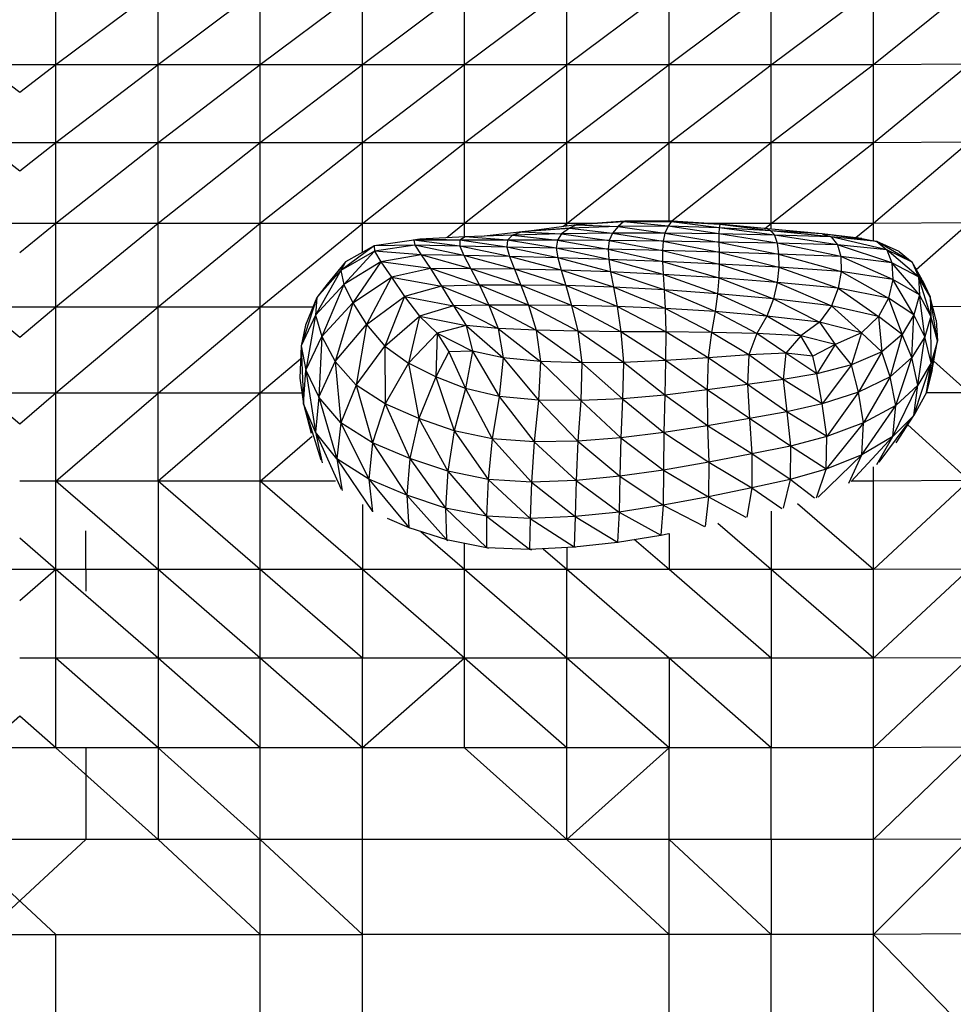
# Model space of a CAD drawing. Units: metres. Extents: x -0.02 to 0.09, y 0.002 to 0.086.
# Drawn here: x 0.031 to 0.032, y 0.068 to 0.07 of the extents above; entities that cross this region are included whole.
import ezdxf

# ---------------------------------------------------------------- set-up
doc = ezdxf.new("R2010")
doc.units = ezdxf.units.M

msp = doc.modelspace()

# ---------------------------------------------------------------- linework, layer by layer
at = {"color": 7, "linetype": 'Continuous', "lineweight": 25}
for p, q in [((0.0310291, 0.0697303), (0.0308965, 0.0696312)), ((0.0308965, 0.0696312), (0.0308965, 0.0697303)), ((0.0311616, 0.0697303), (0.0310291, 0.0696312)), ((0.0310291, 0.0696312), (0.0310291, 0.0697303)), ((0.0312942, 0.0697303), (0.0311616, 0.0696312)), ((0.0311616, 0.0696312), (0.0311616, 0.0697303)), ((0.0314267, 0.0697303), (0.0312942, 0.0696312)), ((0.0312942, 0.0696312), (0.0312942, 0.0697303)), ((0.0315593, 0.0697303), (0.0314267, 0.0696312)), ((0.0314267, 0.0696312), (0.0314267, 0.0697303)), ((0.0315593, 0.0696312), (0.0316919, 0.0697303)), ((0.0315593, 0.0696312), (0.0315593, 0.0697303)), ((0.0318244, 0.0697303), (0.0316919, 0.0696312)), ((0.0316919, 0.0696312), (0.0316919, 0.0697303)), ((0.0318244, 0.0696312), (0.031957, 0.0697303)), ((0.0318244, 0.0696312), (0.0318244, 0.0697303)), ((0.0320813, 0.0697312), (0.031957, 0.0696312)), ((0.031957, 0.0696312), (0.031957, 0.0697303)), ((0.0308497, 0.0696312), (0.0308028, 0.0696312)), ((0.0308497, 0.0695954), (0.0308028, 0.0696312)), ((0.0308965, 0.0696312), (0.0308497, 0.0696312)), ((0.0308965, 0.0696312), (0.0308497, 0.0695954)), ((0.0310291, 0.0696312), (0.0308965, 0.0695299)), ((0.0308965, 0.0695299), (0.0308965, 0.0696312)), ((0.0310291, 0.0696312), (0.0308965, 0.0696312)), ((0.0311616, 0.0696312), (0.0310291, 0.0695299)), ((0.0310291, 0.0695299), (0.0310291, 0.0696312)), ((0.0311616, 0.0696312), (0.0310291, 0.0696312)), ((0.0312942, 0.0696312), (0.0311616, 0.0695299)), ((0.0311616, 0.0695299), (0.0311616, 0.0696312)), ((0.0312942, 0.0696312), (0.0311616, 0.0696312)), ((0.0314267, 0.0696312), (0.0312942, 0.0695299)), ((0.0312942, 0.0695299), (0.0312942, 0.0696312)), ((0.0314267, 0.0696312), (0.0312942, 0.0696312)), ((0.0314267, 0.0695299), (0.0315593, 0.0696312)), ((0.0314267, 0.0695299), (0.0314267, 0.0696312)), ((0.0315593, 0.0696312), (0.0314267, 0.0696312)), ((0.0316919, 0.0696312), (0.0315593, 0.0695299)), ((0.0316919, 0.0696312), (0.0315593, 0.0696312)), ((0.0315593, 0.0695299), (0.0315593, 0.0696312)), ((0.0316919, 0.0695299), (0.0318244, 0.0696312)), ((0.0318244, 0.0696312), (0.0316919, 0.0696312)), ((0.0316919, 0.0695299), (0.0316919, 0.0696312)), ((0.031957, 0.0696312), (0.0318244, 0.0695299)), ((0.031957, 0.0696312), (0.0318244, 0.0696312)), ((0.0318244, 0.0695299), (0.0318244, 0.0696312)), ((0.031957, 0.0695299), (0.0320813, 0.069632)), ((0.0320813, 0.069632), (0.031957, 0.0696312)), ((0.031957, 0.0695299), (0.031957, 0.0696312)), ((0.0308497, 0.0695299), (0.0308028, 0.0695299)), ((0.0308497, 0.0694931), (0.0308028, 0.0695299)), ((0.0308965, 0.0695299), (0.0308497, 0.0695299)), ((0.0308965, 0.0695299), (0.0308497, 0.0694931)), ((0.0310291, 0.0695299), (0.0308965, 0.0694256)), ((0.0308965, 0.0694256), (0.0308965, 0.0695299)), ((0.0310291, 0.0695299), (0.0308965, 0.0695299)), ((0.0311616, 0.0695299), (0.0310291, 0.0694256)), ((0.0310291, 0.0694256), (0.0310291, 0.0695299)), ((0.0311616, 0.0695299), (0.0310291, 0.0695299)), ((0.0312942, 0.0695299), (0.0311616, 0.0694256)), ((0.0312942, 0.0695299), (0.0311616, 0.0695299)), ((0.0311616, 0.0694256), (0.0311616, 0.0695299)), ((0.0312942, 0.0694256), (0.0314267, 0.0695299)), ((0.0312942, 0.0694256), (0.0312942, 0.0695299)), ((0.0314267, 0.0695299), (0.0312942, 0.0695299)), ((0.0315593, 0.0695299), (0.0314267, 0.0694256)), ((0.0314267, 0.0694256), (0.0314267, 0.0695299)), ((0.0315593, 0.0695299), (0.0314267, 0.0695299)), ((0.0315593, 0.0694256), (0.0316919, 0.0695299)), ((0.0316919, 0.0695299), (0.0315593, 0.0695299)), ((0.0315593, 0.0694256), (0.0315593, 0.0695299)), ((0.0318244, 0.0695299), (0.0316919, 0.0695299)), ((0.0316919, 0.0694285), (0.0316919, 0.0695299)), ((0.0318244, 0.0695299), (0.0316956, 0.0694285)), ((0.0318244, 0.0694256), (0.031957, 0.0695299)), ((0.0318244, 0.0694256), (0.0318244, 0.0695299)), ((0.031957, 0.0695299), (0.0318244, 0.0695299)), ((0.0320813, 0.0695308), (0.031957, 0.0694256)), ((0.0320813, 0.0695308), (0.031957, 0.0695299)), ((0.031957, 0.0694256), (0.031957, 0.0695299)), ((0.0308497, 0.0694256), (0.0308028, 0.0694256)), ((0.0308965, 0.0694256), (0.0308497, 0.0694256)), ((0.0308965, 0.0694256), (0.0308497, 0.0693872)), ((0.0310291, 0.0694256), (0.0308965, 0.069317)), ((0.0310291, 0.0694256), (0.0308965, 0.0694256)), ((0.0308965, 0.069317), (0.0308965, 0.0694256)), ((0.0311616, 0.0694256), (0.0310291, 0.069317)), ((0.0311616, 0.0694256), (0.0310291, 0.0694256)), ((0.0310291, 0.069317), (0.0310291, 0.0694256)), ((0.0311616, 0.069317), (0.0312942, 0.0694256)), ((0.0312942, 0.0694256), (0.0311616, 0.0694256)), ((0.0311616, 0.069317), (0.0311616, 0.0694256)), ((0.0314267, 0.0694256), (0.0312942, 0.0694256)), ((0.0312942, 0.069388), (0.0312942, 0.0694256)), ((0.0314267, 0.0694256), (0.0314037, 0.0694067)), ((0.0315593, 0.0694256), (0.0314267, 0.0694256)), ((0.0314267, 0.0694078), (0.0314267, 0.0694256)), ((0.0315628, 0.0694192), (0.0315016, 0.0694144)), ((0.0315721, 0.0694238), (0.0315135, 0.0694161)), ((0.0315135, 0.0694161), (0.0315628, 0.0694192)), ((0.0315628, 0.0694192), (0.0315526, 0.0694121)), ((0.0315543, 0.0694214), (0.0315593, 0.0694256)), ((0.031594, 0.0694256), (0.0315593, 0.0694256)), ((0.0315593, 0.0694221), (0.0315593, 0.0694256)), ((0.0315721, 0.0694238), (0.0315628, 0.0694192)), ((0.0316259, 0.0694217), (0.0315628, 0.0694192)), ((0.0315628, 0.0694192), (0.0316185, 0.0694129)), ((0.0315752, 0.0694242), (0.0315715, 0.0694237)), ((0.0316327, 0.0694275), (0.0315721, 0.0694238)), ((0.0315752, 0.0694242), (0.0315721, 0.0694238)), ((0.0315721, 0.0694238), (0.0316259, 0.0694217)), ((0.0316348, 0.0694284), (0.0315752, 0.0694242)), ((0.0316327, 0.0694275), (0.0315752, 0.0694242)), ((0.0316259, 0.0694217), (0.0316185, 0.0694129)), ((0.0316327, 0.0694275), (0.0316259, 0.0694217)), ((0.0316908, 0.0694218), (0.0316259, 0.0694217)), ((0.0316259, 0.0694217), (0.0316865, 0.0694128)), ((0.0316348, 0.0694284), (0.0316327, 0.0694275)), ((0.0316947, 0.0694276), (0.0316327, 0.0694275)), ((0.0316908, 0.0694218), (0.0316327, 0.0694275)), ((0.0316958, 0.0694285), (0.0316348, 0.0694284)), ((0.0316947, 0.0694276), (0.0316348, 0.0694284)), ((0.0316908, 0.0694218), (0.0316865, 0.0694128)), ((0.0316947, 0.0694276), (0.0316908, 0.0694218)), ((0.0317566, 0.0694118), (0.0316908, 0.0694218)), ((0.0317571, 0.0694196), (0.0316908, 0.0694218)), ((0.0316958, 0.0694285), (0.0316947, 0.0694276)), ((0.0317571, 0.0694196), (0.0316947, 0.0694276)), ((0.0317577, 0.0694241), (0.0316947, 0.0694276)), ((0.0317577, 0.0694241), (0.0316958, 0.0694285)), ((0.0317575, 0.0694246), (0.0316958, 0.0694285)), ((0.0318244, 0.0694256), (0.0317423, 0.0694256)), ((0.0317571, 0.0694196), (0.0317566, 0.0694118)), ((0.0317577, 0.0694241), (0.0317571, 0.0694196)), ((0.0318286, 0.0694101), (0.0317571, 0.0694196)), ((0.031824, 0.0694161), (0.0317571, 0.0694196)), ((0.0317575, 0.0694246), (0.0317577, 0.0694241)), ((0.0318201, 0.0694184), (0.0317575, 0.0694246)), ((0.031824, 0.0694161), (0.0317577, 0.0694241)), ((0.0318201, 0.0694184), (0.0317577, 0.0694241)), ((0.0318162, 0.0694188), (0.0318244, 0.0694256)), ((0.0318201, 0.0694184), (0.031824, 0.0694161)), ((0.0318904, 0.069412), (0.0318201, 0.0694184)), ((0.031957, 0.0694256), (0.0318244, 0.0694256)), ((0.0318244, 0.069418), (0.0318244, 0.0694256)), ((0.031957, 0.0694256), (0.031934, 0.0694068)), ((0.0320813, 0.0694264), (0.031957, 0.0694256)), ((0.031957, 0.0694029), (0.031957, 0.0694256)), ((0.0320125, 0.0693658), (0.0320813, 0.0694264)), ((0.0313687, 0.069405), (0.0313602, 0.0694037)), ((0.0313687, 0.069405), (0.0313609, 0.0694038)), ((0.0314276, 0.0694079), (0.0313687, 0.069405)), ((0.0314205, 0.069404), (0.0313687, 0.069405)), ((0.0314276, 0.0694079), (0.0314205, 0.069404)), ((0.0314889, 0.0694103), (0.0314276, 0.0694079)), ((0.0314826, 0.069404), (0.0314276, 0.0694079)), ((0.0315016, 0.0694144), (0.0314486, 0.0694087)), ((0.0314889, 0.0694103), (0.0314826, 0.069404)), ((0.0315016, 0.0694144), (0.0314889, 0.0694103)), ((0.0315526, 0.0694121), (0.0314889, 0.0694103)), ((0.0314889, 0.0694103), (0.0315472, 0.0694038)), ((0.0315135, 0.0694161), (0.0315016, 0.0694144)), ((0.0315016, 0.0694144), (0.0315526, 0.0694121)), ((0.0315526, 0.0694121), (0.0315472, 0.0694038)), ((0.0316185, 0.0694129), (0.0315526, 0.0694121)), ((0.0315526, 0.0694121), (0.0316143, 0.0694033)), ((0.0316185, 0.0694129), (0.0316143, 0.0694033)), ((0.0316185, 0.0694129), (0.0316841, 0.0694025)), ((0.0316865, 0.0694128), (0.0316185, 0.0694129)), ((0.0316865, 0.0694128), (0.0316841, 0.0694025)), ((0.0316865, 0.0694128), (0.0317567, 0.0694014)), ((0.0317566, 0.0694118), (0.0316865, 0.0694128)), ((0.0318321, 0.0693999), (0.0317566, 0.0694118)), ((0.0318286, 0.0694101), (0.0317566, 0.0694118)), ((0.0317566, 0.0694118), (0.0317567, 0.0694014)), ((0.031824, 0.0694161), (0.0318286, 0.0694101)), ((0.0319023, 0.069408), (0.031824, 0.0694161)), ((0.0318904, 0.069412), (0.031824, 0.0694161)), ((0.0319104, 0.0693979), (0.0318286, 0.0694101)), ((0.0319023, 0.069408), (0.0318286, 0.0694101)), ((0.0318286, 0.0694101), (0.0318321, 0.0693999)), ((0.0319616, 0.0694021), (0.0318904, 0.069412)), ((0.0319422, 0.0694058), (0.0318904, 0.069412)), ((0.0318904, 0.069412), (0.0319023, 0.069408)), ((0.0319744, 0.0693912), (0.0319023, 0.069408)), ((0.0319616, 0.0694021), (0.0319023, 0.069408)), ((0.0319023, 0.069408), (0.0319104, 0.0693979)), ((0.0319422, 0.0694058), (0.0319616, 0.0694021)), ((0.0313095, 0.0693966), (0.0312664, 0.0693644)), ((0.0313095, 0.0693966), (0.0312723, 0.0693758)), ((0.0313609, 0.0694038), (0.0313095, 0.0693966)), ((0.0313623, 0.0693973), (0.0313095, 0.0693966)), ((0.0313095, 0.0693966), (0.0313099, 0.0693897)), ((0.0313623, 0.0693973), (0.0313099, 0.0693897)), ((0.0314205, 0.069404), (0.0313609, 0.0694038)), ((0.0313609, 0.0694038), (0.0313623, 0.0693973)), ((0.0314205, 0.069396), (0.0313609, 0.0694038)), ((0.0313623, 0.0693973), (0.0313702, 0.0693849)), ((0.0314258, 0.0693837), (0.0313623, 0.0693973)), ((0.0314205, 0.069396), (0.0313623, 0.0693973)), ((0.0314205, 0.069404), (0.0314205, 0.069396)), ((0.0314816, 0.0693948), (0.0314205, 0.069404)), ((0.0314826, 0.069404), (0.0314205, 0.069404)), ((0.0314205, 0.069396), (0.0314258, 0.0693837)), ((0.0314849, 0.0693824), (0.0314205, 0.069396)), ((0.0314816, 0.0693948), (0.0314205, 0.069396)), ((0.0314826, 0.069404), (0.0314816, 0.0693948)), ((0.0314816, 0.0693948), (0.0314849, 0.0693824)), ((0.0315475, 0.0693808), (0.0314816, 0.0693948)), ((0.0315457, 0.0693935), (0.0314816, 0.0693948)), ((0.0315457, 0.0693935), (0.0314826, 0.069404)), ((0.0315472, 0.0694038), (0.0314826, 0.069404)), ((0.0315472, 0.0694038), (0.0315457, 0.0693935)), ((0.0315457, 0.0693935), (0.0315475, 0.0693808)), ((0.0316137, 0.0693788), (0.0315457, 0.0693935)), ((0.0316129, 0.0693921), (0.0315457, 0.0693935)), ((0.0315472, 0.0694038), (0.0316129, 0.0693921)), ((0.0316143, 0.0694033), (0.0315472, 0.0694038)), ((0.0316143, 0.0694033), (0.0316129, 0.0693921)), ((0.0316129, 0.0693921), (0.0316137, 0.0693788)), ((0.0316129, 0.0693921), (0.0316835, 0.0693762)), ((0.0316833, 0.0693904), (0.0316129, 0.0693921)), ((0.0316143, 0.0694033), (0.0316833, 0.0693904)), ((0.0316841, 0.0694025), (0.0316143, 0.0694033)), ((0.0316841, 0.0694025), (0.0316833, 0.0693904)), ((0.0316841, 0.0694025), (0.031757, 0.0693884)), ((0.0317567, 0.0694014), (0.0316841, 0.0694025)), ((0.0317567, 0.0694014), (0.031757, 0.0693884)), ((0.0317567, 0.0694014), (0.0318341, 0.0693858)), ((0.0318321, 0.0693999), (0.0317567, 0.0694014)), ((0.0318321, 0.0693999), (0.0318341, 0.0693858)), ((0.0319147, 0.0693827), (0.0318321, 0.0693999)), ((0.0319104, 0.0693979), (0.0318321, 0.0693999)), ((0.0319104, 0.0693979), (0.0319147, 0.0693827)), ((0.0319811, 0.0693743), (0.0319104, 0.0693979)), ((0.0319744, 0.0693912), (0.0319104, 0.0693979)), ((0.0319616, 0.0694021), (0.0319744, 0.0693912)), ((0.0320071, 0.0693752), (0.0319616, 0.0694021)), ((0.0319905, 0.0693889), (0.0319616, 0.0694021)), ((0.0313099, 0.0693897), (0.0312664, 0.0693644)), ((0.0313099, 0.0693897), (0.0312701, 0.0693464)), ((0.0313099, 0.0693897), (0.0313183, 0.0693758)), ((0.0313702, 0.0693849), (0.0313099, 0.0693897)), ((0.0313702, 0.0693849), (0.0313183, 0.0693758)), ((0.0313702, 0.0693849), (0.0313824, 0.069367)), ((0.0314348, 0.0693668), (0.0313702, 0.0693849)), ((0.0314258, 0.0693837), (0.0313702, 0.0693849)), ((0.0314258, 0.0693837), (0.0314348, 0.0693668)), ((0.0314913, 0.0693661), (0.0314258, 0.0693837)), ((0.0314849, 0.0693824), (0.0314258, 0.0693837)), ((0.0314849, 0.0693824), (0.0314913, 0.0693661)), ((0.0315518, 0.0693648), (0.0314849, 0.0693824)), ((0.0315475, 0.0693808), (0.0314849, 0.0693824)), ((0.0315475, 0.0693808), (0.0315518, 0.0693648)), ((0.0316162, 0.0693626), (0.0315475, 0.0693808)), ((0.0316137, 0.0693788), (0.0315475, 0.0693808)), ((0.0316833, 0.0693904), (0.0316835, 0.0693762)), ((0.0316833, 0.0693904), (0.031757, 0.0693728)), ((0.031757, 0.0693884), (0.0316833, 0.0693904)), ((0.031757, 0.0693884), (0.0318343, 0.0693686)), ((0.0318341, 0.0693858), (0.031757, 0.0693884)), ((0.031757, 0.0693884), (0.031757, 0.0693728)), ((0.0318341, 0.0693858), (0.0319153, 0.0693633)), ((0.0319147, 0.0693827), (0.0318341, 0.0693858)), ((0.0318341, 0.0693858), (0.0318343, 0.0693686)), ((0.0319147, 0.0693827), (0.0319153, 0.0693633)), ((0.0319821, 0.0693527), (0.0319147, 0.0693827)), ((0.0319811, 0.0693743), (0.0319147, 0.0693827)), ((0.0319744, 0.0693912), (0.0319811, 0.0693743)), ((0.0320157, 0.0693561), (0.0319744, 0.0693912)), ((0.0320071, 0.0693752), (0.0319744, 0.0693912)), ((0.0319905, 0.0693889), (0.0320071, 0.0693752)), ((0.0312723, 0.0693758), (0.0312352, 0.0693296)), ((0.0312723, 0.0693758), (0.0312486, 0.0693468)), ((0.0312723, 0.0693758), (0.0312664, 0.0693644)), ((0.0313183, 0.0693758), (0.0312701, 0.0693464)), ((0.0313183, 0.0693758), (0.0312818, 0.0693227)), ((0.0313183, 0.0693758), (0.031332, 0.0693559)), ((0.0313824, 0.069367), (0.0313183, 0.0693758)), ((0.0313824, 0.069367), (0.031332, 0.0693559)), ((0.0313824, 0.069367), (0.0313966, 0.0693441)), ((0.031446, 0.0693453), (0.0313824, 0.069367)), ((0.0314348, 0.0693668), (0.0313824, 0.069367)), ((0.0314348, 0.0693668), (0.031446, 0.0693453)), ((0.0314998, 0.0693456), (0.0314348, 0.0693668)), ((0.0314913, 0.0693661), (0.0314348, 0.0693668)), ((0.0316137, 0.0693788), (0.0316162, 0.0693626)), ((0.0316845, 0.0693593), (0.0316137, 0.0693788)), ((0.0316835, 0.0693762), (0.0316137, 0.0693788)), ((0.0316835, 0.0693762), (0.0316845, 0.0693593)), ((0.0316835, 0.0693762), (0.0317565, 0.0693548)), ((0.031757, 0.0693728), (0.0316835, 0.0693762)), ((0.031757, 0.0693728), (0.0317565, 0.0693548)), ((0.031757, 0.0693728), (0.0318322, 0.0693489)), ((0.0318343, 0.0693686), (0.031757, 0.0693728)), ((0.0318343, 0.0693686), (0.0318322, 0.0693489)), ((0.0318343, 0.0693686), (0.0319115, 0.0693414)), ((0.0319153, 0.0693633), (0.0318343, 0.0693686)), ((0.0319811, 0.0693743), (0.0319821, 0.0693527)), ((0.0320166, 0.0693327), (0.0319811, 0.0693743)), ((0.0320157, 0.0693561), (0.0319811, 0.0693743)), ((0.0320071, 0.0693752), (0.0320157, 0.0693561)), ((0.0320306, 0.0693305), (0.0320071, 0.0693752)), ((0.0320204, 0.0693522), (0.0320071, 0.0693752)), ((0.0312664, 0.0693644), (0.0312332, 0.0693067)), ((0.0312664, 0.0693644), (0.0312352, 0.0693296)), ((0.0312664, 0.0693644), (0.0312701, 0.0693464)), ((0.0312818, 0.0693227), (0.031332, 0.0693559)), ((0.031332, 0.0693559), (0.0312994, 0.0692942)), ((0.031332, 0.0693559), (0.0313487, 0.0693308)), ((0.031332, 0.0693559), (0.0313966, 0.0693441)), ((0.0314913, 0.0693661), (0.0314998, 0.0693456)), ((0.0315579, 0.0693449), (0.0314913, 0.0693661)), ((0.0315518, 0.0693648), (0.0314913, 0.0693661)), ((0.0315518, 0.0693648), (0.0315579, 0.0693449)), ((0.03162, 0.0693429), (0.0315518, 0.0693648)), ((0.0316162, 0.0693626), (0.0315518, 0.0693648)), ((0.0316162, 0.0693626), (0.03162, 0.0693429)), ((0.0316857, 0.0693395), (0.0316162, 0.0693626)), ((0.0316845, 0.0693593), (0.0316162, 0.0693626)), ((0.0316845, 0.0693593), (0.0316857, 0.0693395)), ((0.0317549, 0.0693344), (0.0316845, 0.0693593)), ((0.0317565, 0.0693548), (0.0316845, 0.0693593)), ((0.0317565, 0.0693548), (0.0317549, 0.0693344)), ((0.0317565, 0.0693548), (0.0318273, 0.0693276)), ((0.0318322, 0.0693489), (0.0317565, 0.0693548)), ((0.0319153, 0.0693633), (0.0319115, 0.0693414)), ((0.0319153, 0.0693633), (0.0319766, 0.0693287)), ((0.0319821, 0.0693527), (0.0319153, 0.0693633)), ((0.0320157, 0.0693561), (0.0320166, 0.0693327)), ((0.0320317, 0.0693054), (0.0320157, 0.0693561)), ((0.0320306, 0.0693305), (0.0320157, 0.0693561)), ((0.0312701, 0.0693464), (0.0312332, 0.0693067)), ((0.0312486, 0.0693468), (0.0312352, 0.0693296)), ((0.0312701, 0.0693464), (0.0312415, 0.0692787)), ((0.0312701, 0.0693464), (0.0312818, 0.0693227)), ((0.0313966, 0.0693441), (0.0313487, 0.0693308)), ((0.031446, 0.0693453), (0.0313966, 0.0693441)), ((0.0313966, 0.0693441), (0.0314123, 0.0693187)), ((0.0313966, 0.0693441), (0.0314582, 0.0693194)), ((0.0314998, 0.0693456), (0.031446, 0.0693453)), ((0.031446, 0.0693453), (0.0314582, 0.0693194)), ((0.0315095, 0.0693196), (0.031446, 0.0693453)), ((0.0314998, 0.0693456), (0.0315095, 0.0693196)), ((0.0315653, 0.0693191), (0.0314998, 0.0693456)), ((0.0315579, 0.0693449), (0.0314998, 0.0693456)), ((0.0315579, 0.0693449), (0.0315653, 0.0693191)), ((0.0316246, 0.0693177), (0.0315579, 0.0693449)), ((0.03162, 0.0693429), (0.0315579, 0.0693449)), ((0.0316869, 0.0693151), (0.03162, 0.0693429)), ((0.0316857, 0.0693395), (0.03162, 0.0693429)), ((0.03162, 0.0693429), (0.0316246, 0.0693177)), ((0.0318322, 0.0693489), (0.0318273, 0.0693276)), ((0.0318322, 0.0693489), (0.0319025, 0.0693188)), ((0.0319115, 0.0693414), (0.0318322, 0.0693489)), ((0.0319115, 0.0693414), (0.0319025, 0.0693188)), ((0.0319115, 0.0693414), (0.0319638, 0.0693046)), ((0.0319766, 0.0693287), (0.0319115, 0.0693414)), ((0.0319821, 0.0693527), (0.0319766, 0.0693287)), ((0.0320096, 0.0693071), (0.0319821, 0.0693527)), ((0.0320166, 0.0693327), (0.0319821, 0.0693527)), ((0.0320204, 0.0693522), (0.0320306, 0.0693305)), ((0.0312352, 0.0693296), (0.0312149, 0.0692666)), ((0.0312352, 0.0693296), (0.0312203, 0.0692935)), ((0.0312352, 0.0693296), (0.0312332, 0.0693067)), ((0.0312994, 0.0692942), (0.0313487, 0.0693308)), ((0.0313487, 0.0693308), (0.0313233, 0.0692662)), ((0.0313487, 0.0693308), (0.0313684, 0.0693051)), ((0.0313487, 0.0693308), (0.0314123, 0.0693187)), ((0.0316857, 0.0693395), (0.0316869, 0.0693151)), ((0.0317519, 0.0693111), (0.0316857, 0.0693395)), ((0.0317549, 0.0693344), (0.0316857, 0.0693395)), ((0.0317549, 0.0693344), (0.0317519, 0.0693111)), ((0.0318188, 0.0693053), (0.0317549, 0.0693344)), ((0.0318273, 0.0693276), (0.0317549, 0.0693344)), ((0.0319766, 0.0693287), (0.0319638, 0.0693046)), ((0.0319766, 0.0693287), (0.0319941, 0.0692815)), ((0.0320096, 0.0693071), (0.0319766, 0.0693287)), ((0.0320166, 0.0693327), (0.0320096, 0.0693071)), ((0.0320237, 0.0692785), (0.0320166, 0.0693327)), ((0.0320317, 0.0693054), (0.0320166, 0.0693327)), ((0.0320306, 0.0693305), (0.0320317, 0.0693054)), ((0.03204, 0.0692731), (0.0320306, 0.0693305)), ((0.0320382, 0.0693001), (0.0320306, 0.0693305)), ((0.0308497, 0.069317), (0.0308028, 0.069317)), ((0.0308497, 0.0692775), (0.0308028, 0.069317)), ((0.0308965, 0.069317), (0.0308497, 0.069317)), ((0.0308965, 0.069317), (0.0308497, 0.0692775)), ((0.0310291, 0.069317), (0.0308965, 0.0692052)), ((0.0310291, 0.069317), (0.0308965, 0.069317)), ((0.0308965, 0.0692052), (0.0308965, 0.069317)), ((0.0310291, 0.0692052), (0.0311616, 0.069317)), ((0.0311616, 0.069317), (0.0310291, 0.069317)), ((0.0310291, 0.0692052), (0.0310291, 0.069317)), ((0.03123, 0.069317), (0.0311616, 0.069317)), ((0.0311616, 0.0692052), (0.0311616, 0.069317)), ((0.0312415, 0.0692787), (0.0312818, 0.0693227)), ((0.0312818, 0.0693227), (0.0312589, 0.0692465)), ((0.0312818, 0.0693227), (0.0312994, 0.0692942)), ((0.0314123, 0.0693187), (0.0313684, 0.0693051)), ((0.0314582, 0.0693194), (0.0314123, 0.0693187)), ((0.0314123, 0.0693187), (0.0314287, 0.0692932)), ((0.0314123, 0.0693187), (0.0314703, 0.0692892)), ((0.0315095, 0.0693196), (0.0314582, 0.0693194)), ((0.0314582, 0.0693194), (0.0314703, 0.0692892)), ((0.0314582, 0.0693194), (0.0315195, 0.069287)), ((0.0315095, 0.0693196), (0.0315195, 0.069287)), ((0.0315735, 0.0692858), (0.0315095, 0.0693196)), ((0.0315653, 0.0693191), (0.0315095, 0.0693196)), ((0.0315653, 0.0693191), (0.0315735, 0.0692858)), ((0.0316296, 0.0692851), (0.0315653, 0.0693191)), ((0.0316246, 0.0693177), (0.0315653, 0.0693191)), ((0.0316246, 0.0693177), (0.0316296, 0.0692851)), ((0.0316876, 0.0692847), (0.0316246, 0.0693177)), ((0.0316869, 0.0693151), (0.0316246, 0.0693177)), ((0.0316869, 0.0693151), (0.0316876, 0.0692847)), ((0.0317469, 0.0692842), (0.0316869, 0.0693151)), ((0.0317519, 0.0693111), (0.0316869, 0.0693151)), ((0.0318273, 0.0693276), (0.0318188, 0.0693053)), ((0.0318273, 0.0693276), (0.0318869, 0.0692976)), ((0.0319025, 0.0693188), (0.0318273, 0.0693276)), ((0.0319025, 0.0693188), (0.0318869, 0.0692976)), ((0.0319025, 0.0693188), (0.0319415, 0.0692835)), ((0.0319638, 0.0693046), (0.0319025, 0.0693188)), ((0.0320813, 0.0693178), (0.0320338, 0.0693175)), ((0.0312332, 0.0693067), (0.0312149, 0.0692666)), ((0.0312332, 0.0693067), (0.0312209, 0.0692352)), ((0.0312332, 0.0693067), (0.0312415, 0.0692787)), ((0.0313233, 0.0692662), (0.0313684, 0.0693051)), ((0.0313684, 0.0693051), (0.0313539, 0.0692441)), ((0.0313684, 0.0693051), (0.0313911, 0.0692833)), ((0.0313684, 0.0693051), (0.0314287, 0.0692932)), ((0.0317519, 0.0693111), (0.0317469, 0.0692842)), ((0.031806, 0.0692828), (0.0317519, 0.0693111)), ((0.0318188, 0.0693053), (0.0317519, 0.0693111)), ((0.0318188, 0.0693053), (0.031806, 0.0692828)), ((0.031863, 0.0692797), (0.0318188, 0.0693053)), ((0.0318869, 0.0692976), (0.0318188, 0.0693053)), ((0.0319638, 0.0693046), (0.0319415, 0.0692835)), ((0.0319638, 0.0693046), (0.0319679, 0.069259)), ((0.0319941, 0.0692815), (0.0319638, 0.0693046)), ((0.0320096, 0.0693071), (0.0319941, 0.0692815)), ((0.0320067, 0.0692514), (0.0320096, 0.0693071)), ((0.0320237, 0.0692785), (0.0320096, 0.0693071)), ((0.0320317, 0.0693054), (0.0320237, 0.0692785)), ((0.0320321, 0.0692446), (0.0320317, 0.0693054)), ((0.03204, 0.0692731), (0.0320317, 0.0693054)), ((0.0312203, 0.0692935), (0.0312149, 0.0692666)), ((0.0312589, 0.0692465), (0.0312994, 0.0692942)), ((0.0312994, 0.0692942), (0.0312862, 0.0692156)), ((0.0312994, 0.0692942), (0.0313233, 0.0692662)), ((0.0314287, 0.0692932), (0.0313911, 0.0692833)), ((0.0314287, 0.0692932), (0.0314369, 0.06926)), ((0.0314287, 0.0692932), (0.0314766, 0.0692511)), ((0.0314703, 0.0692892), (0.0314287, 0.0692932)), ((0.0318869, 0.0692976), (0.031863, 0.0692797)), ((0.0318869, 0.0692976), (0.0319075, 0.0692684)), ((0.0319415, 0.0692835), (0.0318869, 0.0692976)), ((0.0320382, 0.0693001), (0.03204, 0.0692731)), ((0.0312209, 0.0692352), (0.0312415, 0.0692787)), ((0.0312415, 0.0692787), (0.0312377, 0.0692)), ((0.0312415, 0.0692787), (0.0312589, 0.0692465)), ((0.0313539, 0.0692441), (0.0313911, 0.0692833)), ((0.0313911, 0.0692833), (0.0313894, 0.0692264)), ((0.0313911, 0.0692833), (0.0314065, 0.0692589)), ((0.0313911, 0.0692833), (0.0314369, 0.06926)), ((0.0314703, 0.0692892), (0.0314766, 0.0692511)), ((0.0314703, 0.0692892), (0.0315253, 0.0692463)), ((0.0315195, 0.069287), (0.0314703, 0.0692892)), ((0.0315195, 0.069287), (0.0315253, 0.0692463)), ((0.0315195, 0.069287), (0.0315787, 0.0692447)), ((0.0315735, 0.0692858), (0.0315195, 0.069287)), ((0.0315735, 0.0692858), (0.0315787, 0.0692447)), ((0.0316328, 0.0692453), (0.0315735, 0.0692858)), ((0.0316296, 0.0692851), (0.0315735, 0.0692858)), ((0.0316296, 0.0692851), (0.0316328, 0.0692453)), ((0.0316875, 0.0692476), (0.0316296, 0.0692851)), ((0.0316876, 0.0692847), (0.0316296, 0.0692851)), ((0.0316876, 0.0692847), (0.0316875, 0.0692476)), ((0.0317426, 0.0692512), (0.0316876, 0.0692847)), ((0.0317469, 0.0692842), (0.0316876, 0.0692847)), ((0.0317469, 0.0692842), (0.0317426, 0.0692512)), ((0.0317955, 0.0692549), (0.0317469, 0.0692842)), ((0.031806, 0.0692828), (0.0317469, 0.0692842)), ((0.031806, 0.0692828), (0.0317955, 0.0692549)), ((0.0318433, 0.0692574), (0.031806, 0.0692828)), ((0.031863, 0.0692797), (0.031806, 0.0692828)), ((0.031863, 0.0692797), (0.0318433, 0.0692574)), ((0.0319075, 0.0692684), (0.031863, 0.0692797)), ((0.0318785, 0.0692534), (0.031863, 0.0692797)), ((0.0319415, 0.0692835), (0.0319075, 0.0692684)), ((0.0319415, 0.0692835), (0.0319288, 0.0692423)), ((0.0319679, 0.069259), (0.0319415, 0.0692835)), ((0.0319941, 0.0692815), (0.0319679, 0.069259)), ((0.0319941, 0.0692815), (0.0319786, 0.0692266)), ((0.0320067, 0.0692514), (0.0319941, 0.0692815)), ((0.0320237, 0.0692785), (0.0320067, 0.0692514)), ((0.0320147, 0.0692159), (0.0320237, 0.0692785)), ((0.0320321, 0.0692446), (0.0320237, 0.0692785)), ((0.0312149, 0.0692666), (0.0312131, 0.0692248)), ((0.0312149, 0.0692666), (0.0312209, 0.0692352)), ((0.0312149, 0.0692666), (0.0312176, 0.0691914)), ((0.0312862, 0.0692156), (0.0313233, 0.0692662)), ((0.0313233, 0.0692662), (0.0313238, 0.0691914)), ((0.0313233, 0.0692662), (0.0313539, 0.0692441)), ((0.0319075, 0.0692684), (0.0318785, 0.0692534)), ((0.0319075, 0.0692684), (0.0318838, 0.0692306)), ((0.0319288, 0.0692423), (0.0319075, 0.0692684)), ((0.032026, 0.0692061), (0.03204, 0.0692731)), ((0.03204, 0.0692731), (0.0320321, 0.0692446)), ((0.0320333, 0.0692356), (0.03204, 0.0692731)), ((0.0314065, 0.0692589), (0.0313894, 0.0692264)), ((0.0314369, 0.06926), (0.0314065, 0.0692589)), ((0.0314065, 0.0692589), (0.0314278, 0.0692116)), ((0.0314369, 0.06926), (0.0314278, 0.0692116)), ((0.0314369, 0.06926), (0.0314715, 0.069201)), ((0.0314766, 0.0692511), (0.0314369, 0.06926)), ((0.0317426, 0.0692512), (0.0316875, 0.0692476)), ((0.0317426, 0.0692512), (0.0317414, 0.0692096)), ((0.0317955, 0.0692549), (0.0317426, 0.0692512)), ((0.0317937, 0.0692167), (0.0317426, 0.0692512)), ((0.0317955, 0.0692549), (0.0317937, 0.0692167)), ((0.0318433, 0.0692574), (0.0317955, 0.0692549)), ((0.03184, 0.0692229), (0.0317955, 0.0692549)), ((0.0318433, 0.0692574), (0.03184, 0.0692229)), ((0.0318838, 0.0692306), (0.0318433, 0.0692574)), ((0.0318785, 0.0692534), (0.0318433, 0.0692574)), ((0.0318838, 0.0692306), (0.0318785, 0.0692534)), ((0.0319679, 0.069259), (0.0319288, 0.0692423)), ((0.0319679, 0.069259), (0.0319376, 0.0692067)), ((0.0319786, 0.0692266), (0.0319679, 0.069259)), ((0.0320067, 0.0692514), (0.0319786, 0.0692266)), ((0.0319861, 0.0691892), (0.0320067, 0.0692514)), ((0.0320147, 0.0692159), (0.0320067, 0.0692514)), ((0.0312141, 0.0692495), (0.0311616, 0.0692052)), ((0.0312377, 0.0692), (0.0312589, 0.0692465)), ((0.0312589, 0.0692465), (0.0312663, 0.0691667)), ((0.0312589, 0.0692465), (0.0312862, 0.0692156)), ((0.0313539, 0.0692441), (0.0313238, 0.0691914)), ((0.0313539, 0.0692441), (0.0313676, 0.0691723)), ((0.0313894, 0.0692264), (0.0313539, 0.0692441)), ((0.0314766, 0.0692511), (0.0314715, 0.069201)), ((0.0314766, 0.0692511), (0.0315226, 0.0691962)), ((0.0315253, 0.0692463), (0.0314766, 0.0692511)), ((0.0315253, 0.0692463), (0.0315226, 0.0691962)), ((0.0315253, 0.0692463), (0.0315773, 0.0691957)), ((0.0315787, 0.0692447), (0.0315253, 0.0692463)), ((0.0315787, 0.0692447), (0.0315773, 0.0691957)), ((0.0316328, 0.0692453), (0.0315787, 0.0692447)), ((0.0315787, 0.0692447), (0.0316317, 0.0691981)), ((0.0316328, 0.0692453), (0.0316317, 0.0691981)), ((0.0316875, 0.0692476), (0.0316328, 0.0692453)), ((0.0316863, 0.0692029), (0.0316328, 0.0692453)), ((0.0316875, 0.0692476), (0.0316863, 0.0692029)), ((0.0317414, 0.0692096), (0.0316875, 0.0692476)), ((0.0319288, 0.0692423), (0.0318838, 0.0692306)), ((0.0319288, 0.0692423), (0.0318906, 0.0691915)), ((0.0319376, 0.0692067), (0.0319288, 0.0692423)), ((0.0320096, 0.0691766), (0.0320321, 0.0692446)), ((0.0320321, 0.0692446), (0.0320147, 0.0692159)), ((0.032026, 0.0692061), (0.0320321, 0.0692446)), ((0.0320813, 0.069206), (0.0320353, 0.069247)), ((0.0312176, 0.0691914), (0.0312209, 0.0692352)), ((0.0312209, 0.0692352), (0.0312377, 0.0692)), ((0.0312209, 0.0692352), (0.0312332, 0.0691547)), ((0.0313894, 0.0692264), (0.0313676, 0.0691723)), ((0.0313894, 0.0692264), (0.0314133, 0.0691566)), ((0.0314278, 0.0692116), (0.0313894, 0.0692264)), ((0.0318838, 0.0692306), (0.03184, 0.0692229)), ((0.0318906, 0.0691915), (0.0318838, 0.0692306)), ((0.0319786, 0.0692266), (0.0319376, 0.0692067)), ((0.0319786, 0.0692266), (0.0319443, 0.0691667)), ((0.0319861, 0.0691892), (0.0319786, 0.0692266)), ((0.0320333, 0.0692356), (0.032026, 0.0692061)), ((0.0312131, 0.0692248), (0.0312176, 0.0691914)), ((0.0312862, 0.0692156), (0.0312663, 0.0691667)), ((0.0313238, 0.0691914), (0.0312862, 0.0692156)), ((0.0312862, 0.0692156), (0.0313074, 0.0691408)), ((0.0317937, 0.0692167), (0.0317414, 0.0692096)), ((0.03184, 0.0692229), (0.0317937, 0.0692167)), ((0.0317937, 0.0692167), (0.0317964, 0.0691725)), ((0.0318448, 0.069181), (0.0317937, 0.0692167)), ((0.03184, 0.0692229), (0.0318448, 0.069181)), ((0.0318906, 0.0691915), (0.03184, 0.0692229)), ((0.0319823, 0.069149), (0.0320147, 0.0692159)), ((0.0320147, 0.0692159), (0.0319861, 0.0691892)), ((0.0320096, 0.0691766), (0.0320147, 0.0692159)), ((0.0308497, 0.0692052), (0.0308028, 0.0692052)), ((0.0308497, 0.069165), (0.0308028, 0.0692052)), ((0.0308965, 0.0692052), (0.0308497, 0.0692052)), ((0.0308965, 0.0692052), (0.0308497, 0.069165)), ((0.0308965, 0.0690914), (0.0310291, 0.0692052)), ((0.0308965, 0.0690914), (0.0308965, 0.0692052)), ((0.0310291, 0.0692052), (0.0308965, 0.0692052)), ((0.0310291, 0.0690914), (0.0310291, 0.0692052)), ((0.0311616, 0.0692052), (0.0310291, 0.0692052)), ((0.0311616, 0.0692052), (0.0310291, 0.0690914)), ((0.0311616, 0.0690914), (0.0311616, 0.0692052)), ((0.0312157, 0.0692052), (0.0311616, 0.0692052)), ((0.0314278, 0.0692116), (0.0314133, 0.0691566)), ((0.0314278, 0.0692116), (0.0314625, 0.0691461)), ((0.0314715, 0.069201), (0.0314278, 0.0692116)), ((0.0314715, 0.069201), (0.0314625, 0.0691461)), ((0.0314715, 0.069201), (0.0315169, 0.0691423)), ((0.0315226, 0.0691962), (0.0314715, 0.069201)), ((0.0316863, 0.0692029), (0.0316317, 0.0691981)), ((0.0316863, 0.0692029), (0.031685, 0.0691544)), ((0.0317414, 0.0692096), (0.0316863, 0.0692029)), ((0.031742, 0.0691631), (0.0316863, 0.0692029)), ((0.0317414, 0.0692096), (0.031742, 0.0691631)), ((0.0317964, 0.0691725), (0.0317414, 0.0692096)), ((0.0319376, 0.0692067), (0.0318906, 0.0691915)), ((0.0319376, 0.0692067), (0.0318964, 0.069149)), ((0.0319443, 0.0691667), (0.0319376, 0.0692067)), ((0.032026, 0.0692061), (0.0320096, 0.0691766)), ((0.0320813, 0.069206), (0.0320258, 0.0692057)), ((0.0312332, 0.0691547), (0.0312176, 0.0691914)), ((0.0312176, 0.0691914), (0.0312404, 0.0691188)), ((0.0312176, 0.0691914), (0.0312276, 0.0691536)), ((0.0312377, 0.0692), (0.0312332, 0.0691547)), ((0.0312663, 0.0691667), (0.0312377, 0.0692)), ((0.0312377, 0.0692), (0.0312612, 0.0691203)), ((0.0313238, 0.0691914), (0.0313074, 0.0691408)), ((0.0313238, 0.0691914), (0.0313555, 0.0691206)), ((0.0313676, 0.0691723), (0.0313238, 0.0691914)), ((0.0315226, 0.0691962), (0.0315169, 0.0691423)), ((0.0315226, 0.0691962), (0.0315735, 0.0691433)), ((0.0315773, 0.0691957), (0.0315226, 0.0691962)), ((0.0315773, 0.0691957), (0.0315735, 0.0691433)), ((0.0316317, 0.0691981), (0.0315773, 0.0691957)), ((0.0315773, 0.0691957), (0.0316292, 0.0691476)), ((0.0316317, 0.0691981), (0.0316292, 0.0691476)), ((0.0316317, 0.0691981), (0.031685, 0.0691544)), ((0.0318906, 0.0691915), (0.0318448, 0.069181)), ((0.0318964, 0.069149), (0.0318906, 0.0691915)), ((0.0319421, 0.0691255), (0.0319861, 0.0691892)), ((0.0319861, 0.0691892), (0.0319443, 0.0691667)), ((0.0319823, 0.069149), (0.0319861, 0.0691892)), ((0.0318448, 0.069181), (0.0317964, 0.0691725)), ((0.0318448, 0.069181), (0.0318493, 0.0691366)), ((0.0318964, 0.069149), (0.0318448, 0.069181)), ((0.0319643, 0.0691157), (0.0320096, 0.0691766)), ((0.0320096, 0.0691766), (0.0319823, 0.069149)), ((0.0319866, 0.0691411), (0.0320096, 0.0691766)), ((0.0312663, 0.0691667), (0.0312612, 0.0691203)), ((0.0313074, 0.0691408), (0.0312663, 0.0691667)), ((0.0312663, 0.0691667), (0.0313027, 0.0690937)), ((0.0313676, 0.0691723), (0.0313555, 0.0691206)), ((0.0314133, 0.0691566), (0.0313676, 0.0691723)), ((0.0313676, 0.0691723), (0.0314051, 0.0691042)), ((0.031742, 0.0691631), (0.031685, 0.0691544)), ((0.0317964, 0.0691725), (0.031742, 0.0691631)), ((0.031742, 0.0691631), (0.0317434, 0.0691157)), ((0.0317995, 0.0691265), (0.031742, 0.0691631)), ((0.0317964, 0.0691725), (0.0317995, 0.0691265)), ((0.0318493, 0.0691366), (0.0317964, 0.0691725)), ((0.0319443, 0.0691667), (0.0318956, 0.0691067)), ((0.0319443, 0.0691667), (0.0318964, 0.069149)), ((0.0319421, 0.0691255), (0.0319443, 0.0691667)), ((0.0320813, 0.0690922), (0.0320018, 0.0691645)), ((0.0311616, 0.0690914), (0.0312291, 0.0691494)), ((0.0312612, 0.0691203), (0.0312332, 0.0691547)), ((0.0312332, 0.0691547), (0.0312668, 0.0690808)), ((0.0312332, 0.0691547), (0.0312421, 0.0691148)), ((0.0314133, 0.0691566), (0.0314051, 0.0691042)), ((0.0314625, 0.0691461), (0.0314133, 0.0691566)), ((0.0314133, 0.0691566), (0.0314573, 0.0690935)), ((0.031685, 0.0691544), (0.0316292, 0.0691476)), ((0.031685, 0.0691544), (0.0316849, 0.0691055)), ((0.031685, 0.0691544), (0.0317434, 0.0691157)), ((0.0313074, 0.0691408), (0.0313027, 0.0690937)), ((0.0313555, 0.0691206), (0.0313074, 0.0691408)), ((0.0313074, 0.0691408), (0.0313517, 0.069073)), ((0.0314625, 0.0691461), (0.0314573, 0.0690935)), ((0.0314625, 0.0691461), (0.0315136, 0.0690901)), ((0.0315169, 0.0691423), (0.0314625, 0.0691461)), ((0.0315169, 0.0691423), (0.0315136, 0.0690901)), ((0.0315735, 0.0691433), (0.0315169, 0.0691423)), ((0.0315169, 0.0691423), (0.0315713, 0.0690921)), ((0.0315735, 0.0691433), (0.0315713, 0.0690921)), ((0.0316292, 0.0691476), (0.0315735, 0.0691433)), ((0.0315735, 0.0691433), (0.031628, 0.0690975)), ((0.0316292, 0.0691476), (0.031628, 0.0690975)), ((0.0316292, 0.0691476), (0.0316849, 0.0691055)), ((0.0318493, 0.0691366), (0.0317995, 0.0691265)), ((0.0318493, 0.0691366), (0.0318491, 0.0690933)), ((0.0318964, 0.069149), (0.0318493, 0.0691366)), ((0.0318956, 0.0691067), (0.0318493, 0.0691366)), ((0.0318956, 0.0691067), (0.0318964, 0.069149)), ((0.0319282, 0.0690906), (0.0319823, 0.069149)), ((0.0319823, 0.069149), (0.0319421, 0.0691255)), ((0.0319613, 0.0691127), (0.0319823, 0.069149)), ((0.0317995, 0.0691265), (0.0317434, 0.0691157)), ((0.0317995, 0.0691265), (0.0317994, 0.0690824)), ((0.0318491, 0.0690933), (0.0317995, 0.0691265)), ((0.0318853, 0.0690706), (0.0319421, 0.0691255)), ((0.0319421, 0.0691255), (0.0318956, 0.0691067)), ((0.0319252, 0.0690888), (0.0319421, 0.0691255)), ((0.0313027, 0.0690937), (0.0312612, 0.0691203)), ((0.0312612, 0.0691203), (0.0313071, 0.0690519)), ((0.0312612, 0.0691203), (0.0312681, 0.069079)), ((0.0313555, 0.0691206), (0.0313517, 0.069073)), ((0.0314051, 0.0691042), (0.0313555, 0.0691206)), ((0.0313555, 0.0691206), (0.0314021, 0.0690564)), ((0.0317434, 0.0691157), (0.0316849, 0.0691055)), ((0.0317434, 0.0691157), (0.0317431, 0.0690708)), ((0.0317434, 0.0691157), (0.0317994, 0.0690824)), ((0.0314051, 0.0691042), (0.0314021, 0.0690564)), ((0.0314573, 0.0690935), (0.0314051, 0.0691042)), ((0.0314051, 0.0691042), (0.0314551, 0.0690457)), ((0.0316849, 0.0691055), (0.031628, 0.0690975)), ((0.0316849, 0.0691055), (0.0316843, 0.06906)), ((0.0316849, 0.0691055), (0.0317431, 0.0690708)), ((0.0318956, 0.0691067), (0.0318491, 0.0690933)), ((0.031883, 0.0690697), (0.0318956, 0.0691067)), ((0.031957, 0.0690914), (0.031957, 0.0691098)), ((0.0308965, 0.0690914), (0.0308497, 0.0690914)), ((0.0310291, 0.0689765), (0.0308965, 0.0690914)), ((0.0310291, 0.0690914), (0.0308965, 0.0690914)), ((0.0308965, 0.0689765), (0.0308965, 0.0690914)), ((0.0310291, 0.0690914), (0.0310291, 0.0689765)), ((0.0311616, 0.0689765), (0.0310291, 0.0690914)), ((0.0311616, 0.0690914), (0.0310291, 0.0690914)), ((0.0311616, 0.0689765), (0.0311616, 0.0690914)), ((0.0312942, 0.0689765), (0.0311616, 0.0690914)), ((0.0312591, 0.0690914), (0.0311616, 0.0690914)), ((0.0313517, 0.069073), (0.0313027, 0.0690937)), ((0.0313027, 0.0690937), (0.0313544, 0.0690313)), ((0.0313027, 0.0690937), (0.0313075, 0.0690516)), ((0.0314573, 0.0690935), (0.0314551, 0.0690457)), ((0.0315136, 0.0690901), (0.0314573, 0.0690935)), ((0.0314573, 0.0690935), (0.0315119, 0.0690427)), ((0.0315136, 0.0690901), (0.0315119, 0.0690427)), ((0.0315713, 0.0690921), (0.0315136, 0.0690901)), ((0.0315136, 0.0690901), (0.03157, 0.0690453)), ((0.0315713, 0.0690921), (0.03157, 0.0690453)), ((0.031628, 0.0690975), (0.0315713, 0.0690921)), ((0.0315713, 0.0690921), (0.0316271, 0.0690512)), ((0.031628, 0.0690975), (0.0316271, 0.0690512)), ((0.031628, 0.0690975), (0.0316843, 0.06906)), ((0.0318491, 0.0690933), (0.0317994, 0.0690824)), ((0.0318491, 0.0690933), (0.03184, 0.069056)), ((0.0318808, 0.069069), (0.0318491, 0.0690933)), ((0.031957, 0.0690914), (0.0319293, 0.0690914)), ((0.0320813, 0.0690922), (0.031957, 0.0689765)), ((0.0320813, 0.0690922), (0.031957, 0.0690914)), ((0.031957, 0.0689765), (0.031957, 0.0690914)), ((0.0314021, 0.0690564), (0.0313517, 0.069073)), ((0.0313517, 0.069073), (0.0314032, 0.0690154)), ((0.0313517, 0.069073), (0.0313544, 0.0690313)), ((0.0317994, 0.0690824), (0.0317431, 0.0690708)), ((0.0317994, 0.0690824), (0.0317929, 0.0690447)), ((0.0317994, 0.0690824), (0.0318383, 0.0690556)), ((0.0312942, 0.0690609), (0.0312942, 0.0689765)), ((0.0316843, 0.06906), (0.0316271, 0.0690512)), ((0.0316843, 0.06906), (0.0316814, 0.0690212)), ((0.0317431, 0.0690708), (0.0316843, 0.06906)), ((0.0316843, 0.06906), (0.031738, 0.0690325)), ((0.0317431, 0.0690708), (0.0317387, 0.0690326)), ((0.0317431, 0.0690708), (0.0317916, 0.0690444)), ((0.031957, 0.0689765), (0.0318585, 0.0690619)), ((0.0314551, 0.0690457), (0.0314021, 0.0690564)), ((0.0314021, 0.0690564), (0.031455, 0.0690054)), ((0.0314021, 0.0690564), (0.0314032, 0.0690154)), ((0.0316271, 0.0690512), (0.03157, 0.0690453)), ((0.0316271, 0.0690512), (0.0316251, 0.0690122)), ((0.0316271, 0.0690512), (0.0316814, 0.0690212)), ((0.0318244, 0.0690523), (0.0318244, 0.0689765)), ((0.0313263, 0.0690433), (0.0313544, 0.0690313)), ((0.0314551, 0.0690457), (0.031455, 0.0690054)), ((0.0315119, 0.0690427), (0.0314551, 0.0690457)), ((0.0314551, 0.0690457), (0.0315111, 0.0690029)), ((0.0315119, 0.0690427), (0.0315111, 0.0690029)), ((0.03157, 0.0690453), (0.0315119, 0.0690427)), ((0.0315119, 0.0690427), (0.0315687, 0.0690059)), ((0.03157, 0.0690453), (0.0315687, 0.0690059)), ((0.03157, 0.0690453), (0.0316251, 0.0690122)), ((0.0318244, 0.0689765), (0.0317554, 0.0690363)), ((0.0309354, 0.0689765), (0.0309354, 0.0690267)), ((0.0313544, 0.0690313), (0.0314032, 0.0690154)), ((0.0313544, 0.0690313), (0.0313553, 0.0690307)), ((0.0313544, 0.0690313), (0.0313546, 0.0690309)), ((0.0314267, 0.0689765), (0.0313699, 0.0690257)), ((0.0316814, 0.0690212), (0.0316917, 0.0690232)), ((0.0316919, 0.0690232), (0.0316919, 0.0689765)), ((0.0308965, 0.0689765), (0.0308497, 0.0690171)), ((0.0314032, 0.0690154), (0.031403, 0.0690146)), ((0.0314032, 0.0690154), (0.031455, 0.0690054)), ((0.0314032, 0.0690154), (0.0314051, 0.0690143)), ((0.0314267, 0.0689765), (0.0314267, 0.06901)), ((0.0315687, 0.0690059), (0.0316251, 0.0690122)), ((0.0316251, 0.0690122), (0.0316814, 0.0690212)), ((0.0316251, 0.0690122), (0.0316251, 0.0690119)), ((0.0316251, 0.0690122), (0.0316261, 0.0690121)), ((0.0316919, 0.0689765), (0.0316469, 0.0690155)), ((0.0316814, 0.0690212), (0.0316814, 0.0690211)), ((0.0316814, 0.0690212), (0.0316815, 0.0690212)), ((0.031455, 0.0690054), (0.0314548, 0.0690045)), ((0.031455, 0.0690054), (0.0315111, 0.0690029)), ((0.031455, 0.0690054), (0.0314576, 0.0690044)), ((0.0315111, 0.0690029), (0.031511, 0.0690021)), ((0.0315111, 0.0690029), (0.0315687, 0.0690059)), ((0.0315111, 0.0690029), (0.0315136, 0.0690023)), ((0.0315593, 0.0689765), (0.0315286, 0.0690031)), ((0.0315593, 0.0690048), (0.0315593, 0.0689765)), ((0.0315687, 0.0690059), (0.0315687, 0.0690054)), ((0.0315687, 0.0690059), (0.0315705, 0.0690056)), ((0.0308965, 0.0689765), (0.0307639, 0.0689765)), ((0.0309354, 0.0689765), (0.0308028, 0.0689765)), ((0.0308965, 0.0689765), (0.0308497, 0.0689359)), ((0.0308965, 0.0688616), (0.0308965, 0.0689765)), ((0.0310291, 0.0688616), (0.0308965, 0.0689765)), ((0.0309354, 0.0689765), (0.0309354, 0.0689486)), ((0.0310291, 0.0689765), (0.0309354, 0.0689765)), ((0.0311616, 0.0689765), (0.0310291, 0.0689765)), ((0.0311616, 0.0688616), (0.0310291, 0.0689765)), ((0.0310291, 0.0689765), (0.0310291, 0.0688616)), ((0.0311616, 0.0688616), (0.0311616, 0.0689765)), ((0.0312942, 0.0688616), (0.0311616, 0.0689765)), ((0.0312942, 0.0689765), (0.0311616, 0.0689765)), ((0.0312942, 0.0689765), (0.0312942, 0.0688616)), ((0.0314267, 0.0688616), (0.0312942, 0.0689765)), ((0.0314267, 0.0689765), (0.0312942, 0.0689765)), ((0.0314267, 0.0688616), (0.0314267, 0.0689765)), ((0.0315593, 0.0688616), (0.0314267, 0.0689765)), ((0.0315593, 0.0689765), (0.0314267, 0.0689765)), ((0.0316919, 0.0688616), (0.0315593, 0.0689765)), ((0.0316919, 0.0689765), (0.0315593, 0.0689765)), ((0.0315593, 0.0688616), (0.0315593, 0.0689765)), ((0.0318244, 0.0688616), (0.0316919, 0.0689765)), ((0.0318244, 0.0689765), (0.0316919, 0.0689765)), ((0.031957, 0.0689765), (0.0318244, 0.0689765)), ((0.031957, 0.0688616), (0.0318244, 0.0689765)), ((0.0318244, 0.0689765), (0.0318244, 0.0688616)), ((0.0320813, 0.0689772), (0.031957, 0.0688616)), ((0.0320813, 0.0689772), (0.031957, 0.0689765)), ((0.031957, 0.0688616), (0.031957, 0.0689765)), ((0.0308965, 0.0688616), (0.0308497, 0.0688616)), ((0.0308965, 0.0687454), (0.0308965, 0.0688616)), ((0.0310291, 0.0687454), (0.0308965, 0.0688616)), ((0.0310291, 0.0688616), (0.0308965, 0.0688616)), ((0.0311616, 0.0688616), (0.0310291, 0.0688616)), ((0.0311616, 0.0687454), (0.0310291, 0.0688616)), ((0.0310291, 0.0688616), (0.0310291, 0.0687454)), ((0.0311616, 0.0687454), (0.0311616, 0.0688616)), ((0.0312942, 0.0687454), (0.0311616, 0.0688616)), ((0.0312942, 0.0688616), (0.0311616, 0.0688616)), ((0.0314267, 0.0688616), (0.0312942, 0.0687454)), ((0.0312942, 0.0687454), (0.0312942, 0.0688616)), ((0.0314267, 0.0688616), (0.0312942, 0.0688616)), ((0.0315593, 0.0688616), (0.0314267, 0.0688616)), ((0.0315593, 0.0687454), (0.0314267, 0.0688616)), ((0.0314267, 0.0687454), (0.0314267, 0.0688616)), ((0.0315593, 0.0687454), (0.0315593, 0.0688616)), ((0.0316919, 0.0687454), (0.0315593, 0.0688616)), ((0.0316919, 0.0688616), (0.0315593, 0.0688616)), ((0.0316919, 0.0688616), (0.0316919, 0.0687454)), ((0.0318244, 0.0687454), (0.0316919, 0.0688616)), ((0.0318244, 0.0688616), (0.0316919, 0.0688616)), ((0.0318244, 0.0688616), (0.0318244, 0.0687454)), ((0.031957, 0.0688616), (0.0318244, 0.0688616)), ((0.031957, 0.0687454), (0.0320813, 0.0688623)), ((0.0320813, 0.0688623), (0.031957, 0.0688616)), ((0.031957, 0.0687454), (0.031957, 0.0688616)), ((0.0308497, 0.0687864), (0.0308028, 0.0687454)), ((0.0308965, 0.0687454), (0.0308497, 0.0687864)), ((0.0308965, 0.0687454), (0.0307639, 0.0687454)), ((0.0309354, 0.0687454), (0.0308028, 0.0687454)), ((0.0310291, 0.0686264), (0.0308965, 0.0687454)), ((0.0310291, 0.0687454), (0.0308965, 0.0687454)), ((0.0309354, 0.0687454), (0.0309354, 0.0686264)), ((0.0311616, 0.0686264), (0.0310291, 0.0687454)), ((0.0311616, 0.0687454), (0.0310291, 0.0687454)), ((0.0310291, 0.0687454), (0.0310291, 0.0686264)), ((0.0311616, 0.0686264), (0.0311616, 0.0687454)), ((0.0312942, 0.0687454), (0.0311616, 0.0687454)), ((0.0312942, 0.0686264), (0.0312942, 0.0687454)), ((0.0314267, 0.0687454), (0.0312942, 0.0687454)), ((0.0315593, 0.0686264), (0.0314267, 0.0687454)), ((0.0315593, 0.0687454), (0.0314267, 0.0687454)), ((0.0316919, 0.0687454), (0.0315593, 0.0686264)), ((0.0316919, 0.0687454), (0.0315593, 0.0687454)), ((0.0315593, 0.0686264), (0.0315593, 0.0687454)), ((0.0316919, 0.0686264), (0.0316919, 0.0687454)), ((0.0318244, 0.0687454), (0.0316919, 0.0687454)), ((0.0318244, 0.0686264), (0.0318244, 0.0687454)), ((0.031957, 0.0687454), (0.0318244, 0.0687454)), ((0.031957, 0.0686264), (0.0320813, 0.0687461)), ((0.0320813, 0.0687461), (0.031957, 0.0687454)), ((0.031957, 0.0686264), (0.031957, 0.0687454)), ((0.0309354, 0.0686264), (0.0306703, 0.0686264)), ((0.0308965, 0.0685034), (0.0307639, 0.0686264)), ((0.0310291, 0.0686264), (0.0307639, 0.0686264)), ((0.0309354, 0.0686264), (0.0308028, 0.0685034)), ((0.0311616, 0.0685034), (0.0310291, 0.0686264)), ((0.0311616, 0.0686264), (0.0310291, 0.0686264)), ((0.0311616, 0.0685034), (0.0311616, 0.0686264)), ((0.0312942, 0.0685034), (0.0311616, 0.0686264)), ((0.0312942, 0.0686264), (0.0311616, 0.0686264)), ((0.0312942, 0.0685034), (0.0312942, 0.0686264)), ((0.0315593, 0.0686264), (0.0312942, 0.0686264)), ((0.0316919, 0.0685034), (0.0315593, 0.0686264)), ((0.0316919, 0.0686264), (0.0315593, 0.0686264)), ((0.0316919, 0.0685034), (0.0316919, 0.0686264)), ((0.0318244, 0.0685034), (0.0316919, 0.0686264)), ((0.0318244, 0.0686264), (0.0316919, 0.0686264)), ((0.0318244, 0.0686264), (0.0318244, 0.0685034)), ((0.031957, 0.0686264), (0.0318244, 0.0686264)), ((0.031957, 0.0685034), (0.0320813, 0.0686271)), ((0.0320813, 0.0686271), (0.031957, 0.0686264)), ((0.031957, 0.0685034), (0.031957, 0.0686264)), ((0.0308028, 0.0685034), (0.0308497, 0.0685034)), ((0.0308497, 0.0685034), (0.0308965, 0.0685034)), ((0.0308965, 0.068375), (0.0308965, 0.0685034)), ((0.0308965, 0.0685034), (0.0311616, 0.0685034)), ((0.0311616, 0.068375), (0.0311616, 0.0685034)), ((0.0311616, 0.0685034), (0.0312942, 0.0685034)), ((0.0312942, 0.068375), (0.0312942, 0.0685034)), ((0.0316919, 0.0685034), (0.0312942, 0.0685034)), ((0.0316919, 0.068375), (0.0316919, 0.0685034)), ((0.0318244, 0.0685034), (0.0316919, 0.0685034)), ((0.0318244, 0.068375), (0.0318244, 0.0685034)), ((0.031957, 0.0685034), (0.0318244, 0.0685034)), ((0.0320813, 0.0685041), (0.031957, 0.0685034)), ((0.031957, 0.068375), (0.031957, 0.0685034)), ((0.0320813, 0.0683756), (0.031957, 0.0685034))]:
    msp.add_line(p, q, dxfattribs=at)

doc.saveas('drawing.dxf')
